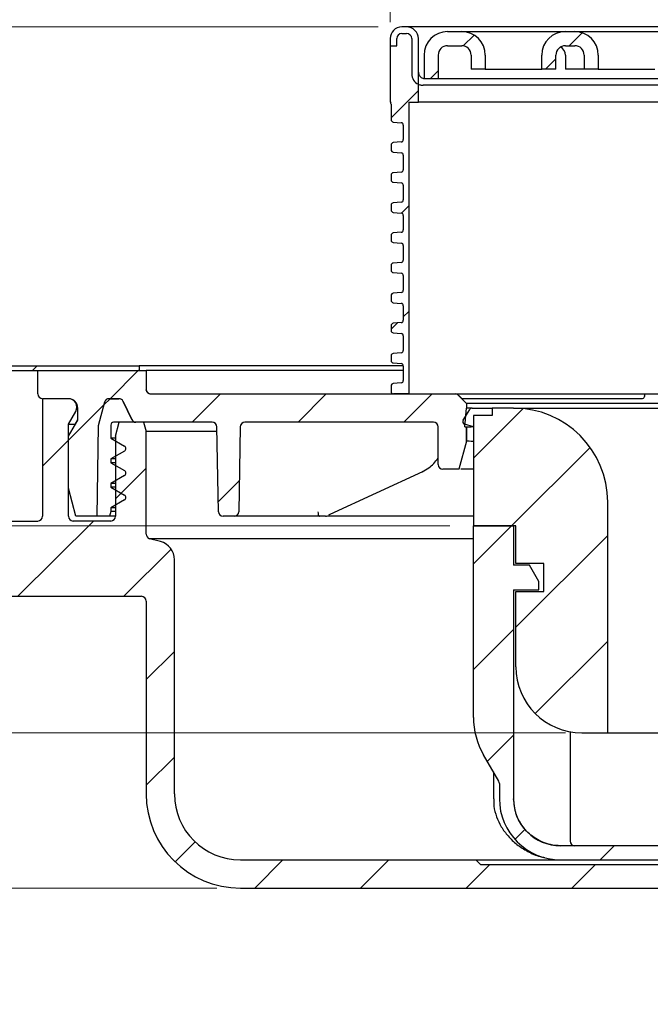
# Model space of a CAD drawing. Units: millimetres. Extents: x 254 to 1283, y 236 to 1382.
# Drawn here: x 557 to 691, y 1054 to 1263 of the extents above; entities that cross this region are included whole.
import ezdxf

# ---------------------------------------------------------------- set-up
doc = ezdxf.new("R2010")
doc.units = ezdxf.units.MM
doc.header["$LTSCALE"] = 5
doc.linetypes.add('SLD-Durchgehend', pattern=[0])
doc.styles.add('SLDTEXTSTYLE1', font='TXT', dxfattribs={"width": 0.605})
doc.dimstyles.new('SLDDIMSTYLE1', dxfattribs={"dimtxt": 30, "dimasz": 30, "dimexe": 0, "dimexo": 0.0625, "dimgap": 7.5, "dimtad": 1, "dimdec": 0, "dimlfac": 0.5, "dimrnd": 1e-09, "dimzin": 12, "dimdsep": 46, "dimtxsty": 'SLDTEXTSTYLE1', "dimsah": 1, "dimcen": 0.09, "dimadec": 0, "dimazin": 3, "dimtfac": 1, "dimtdec": 0, "dimtofl": 0, "dimtmove": 0, "dimatfit": 3, "dimfxl": 1, "dimfrac": 2, "dimtolj": 1, "dimtzin": 12, "dimarcsym": 0})
doc.dimstyles.new('SLDDIMSTYLE2', dxfattribs={"dimtxt": 30, "dimasz": 30, "dimexe": 0, "dimexo": 0.0625, "dimgap": 7.5, "dimtad": 1, "dimdec": 0, "dimlfac": 0.5, "dimrnd": 1e-09, "dimzin": 12, "dimdsep": 46, "dimtxsty": 'SLDTEXTSTYLE1', "dimsah": 1, "dimcen": 0.09, "dimadec": 0, "dimazin": 3, "dimtfac": 1, "dimtdec": 0, "dimtmove": 0, "dimatfit": 0, "dimfxl": 1, "dimfrac": 2, "dimtolj": 1, "dimtzin": 12, "dimarcsym": 0})
doc.dimstyles.new('SLDDIMSTYLE3', dxfattribs={"dimtxt": 30, "dimasz": 30, "dimexe": 0, "dimexo": 0.0625, "dimgap": 7.5, "dimtad": 1, "dimdec": 1, "dimlfac": 0.5, "dimrnd": 1e-09, "dimzin": 12, "dimdsep": 46, "dimtxsty": 'SLDTEXTSTYLE1', "dimsah": 1, "dimcen": 0.09, "dimadec": 0, "dimazin": 3, "dimtfac": 1, "dimtdec": 1, "dimtofl": 0, "dimtmove": 0, "dimatfit": 3, "dimfxl": 1, "dimfrac": 2, "dimtolj": 1, "dimtzin": 12, "dimarcsym": 0})

# ---------------------------------------------------------------- blocks, each defined once
blk = doc.blocks.new('_D_1')
at = {"color": 7, "linetype": 'SLD-Durchgehend', "lineweight": 18}
for p, q in [((385.76, 1188.58), (385.76, 1078.58)), ((599.07, 1078.58), (380.76, 1078.58))]:
    blk.add_line(p, q, dxfattribs=at)
for points in [[(385.76, 1188.58), (381.15, 1158.58), (390.38, 1158.58)], [(385.76, 1078.58), (390.38, 1108.58), (381.15, 1108.58)]]:
    blk.add_solid(points, dxfattribs=at)
at = {"color": 7, "linetype": 'SLD-Durchgehend', "lineweight": 18, "insert": (347.09, 1113.35), "char_height": 30, "attachment_point": 1, "rotation": 90, "style": 'SLDTEXTSTYLE1'}
blk.add_mtext('55', dxfattribs=at)
blk = doc.blocks.new('_D_2')
at = {"color": 7, "linetype": 'SLD-Durchgehend', "lineweight": 18}
for p, q in [((443.53, 1155.58), (443.53, 1213.28)), ((648.57, 1155.58), (438.53, 1155.58)), ((443.53, 1155.58), (443.53, 1111.58)), ((673.08, 1111.58), (438.53, 1111.58)), ((443.53, 1111.58), (443.53, 1053.89))]:
    blk.add_line(p, q, dxfattribs=at)
for points in [[(443.53, 1155.58), (448.15, 1185.58), (438.92, 1185.58)], [(443.53, 1111.58), (438.92, 1081.58), (448.15, 1081.58)]]:
    blk.add_solid(points, dxfattribs=at)
at = {"color": 7, "linetype": 'SLD-Durchgehend', "lineweight": 18, "insert": (404.86, 1113.35), "char_height": 30, "attachment_point": 1, "rotation": 90, "style": 'SLDTEXTSTYLE1'}
blk.add_mtext('22', dxfattribs=at)
blk = doc.blocks.new('_D_3')
at = {"color": 7, "linetype": 'SLD-Durchgehend', "lineweight": 18}
for p, q in [((491.67, 1261.58), (491.67, 1332.1)), ((633.37, 1261.58), (486.67, 1261.58)), ((491.67, 1188.58), (491.67, 1261.58))]:
    blk.add_line(p, q, dxfattribs=at)
for points in [[(491.67, 1261.58), (487.05, 1231.58), (496.28, 1231.58)], [(491.67, 1188.58), (496.28, 1218.58), (487.05, 1218.58)]]:
    blk.add_solid(points, dxfattribs=at)
at = {"color": 7, "linetype": 'SLD-Durchgehend', "lineweight": 18, "insert": (452.99, 1192.35), "char_height": 30, "attachment_point": 1, "rotation": 90, "style": 'SLDTEXTSTYLE1'}
blk.add_mtext('10-36,5', dxfattribs=at)
blk = doc.blocks.new('SW_SYMBOL_MOD_BOX')
at = {"color": 0, "linetype": 'SLD-Durchgehend', "lineweight": 18}
for p, q in [((1000, 1000), (1000, 4000)), ((1000, 4000), (4000, 4000)), ((4000, 4000), (4000, 1000)), ((1000, 1000), (4000, 1000))]:
    blk.add_line(p, q, dxfattribs=at)
blk = doc.blocks.new('_D_4')
at = {"color": 7, "linetype": 'SLD-Durchgehend', "lineweight": 18}
for p, q in [((635.87, 1262.58), (635.87, 1294.89)), ((832.27, 1262.58), (832.27, 1294.89)), ((635.87, 1289.89), (832.27, 1289.89))]:
    blk.add_line(p, q, dxfattribs=at)
for points in [[(635.87, 1289.89), (665.87, 1285.28), (665.87, 1294.51)], [(832.27, 1289.89), (802.27, 1294.51), (802.27, 1285.28)]]:
    blk.add_solid(points, dxfattribs=at)
at = {"color": 7, "linetype": 'SLD-Durchgehend', "lineweight": 18, "xscale": 0.0077344064, "yscale": 0.0077344064, "zscale": 0.0077344064}
blk.add_blockref('SW_SYMBOL_MOD_BOX', (676.56, 1294.23), dxfattribs=at)
at = {"color": 7, "linetype": 'SLD-Durchgehend', "lineweight": 18, "insert": (718, 1328.77), "char_height": 30, "attachment_point": 1, "style": 'SLDTEXTSTYLE1'}
blk.add_mtext('100', dxfattribs=at)
blk = doc.blocks.new('_D_5')
at = {"color": 7, "linetype": 'SLD-Durchgehend', "lineweight": 18}
for p, q in [((361.07, 1193.58), (361.07, 1346.58)), ((1107.07, 1193.58), (1107.07, 1346.58)), ((361.07, 1341.58), (1107.07, 1341.58))]:
    blk.add_line(p, q, dxfattribs=at)
for points in [[(361.07, 1341.58), (391.07, 1336.97), (391.07, 1346.2)], [(1107.07, 1341.58), (1077.07, 1346.2), (1077.07, 1336.97)]]:
    blk.add_solid(points, dxfattribs=at)
at = {"color": 7, "linetype": 'SLD-Durchgehend', "lineweight": 18, "char_height": 30, "attachment_point": 1, "style": 'SLDTEXTSTYLE1'}
for s, insert in [('%%c', (668.06, 1380.26)), ('373', (711.8, 1380.46))]:
    blk.add_mtext(s, dxfattribs=dict(at, insert=insert))

msp = doc.modelspace()

# ---------------------------------------------------------------- hatches: boundary and pattern name
at = {"linetype": 'SLD-Durchgehend', "lineweight": 18}
h = msp.add_hatch(dxfattribs=at)
h.set_pattern_fill('ANSI31', scale=5, style=0)
edge = h.paths.add_edge_path(flags=0)
edge.add_arc((639.374556, 1259.084526), 2.5, 0, 90)
edge.add_line((639.374556, 1261.584526), (638.374556, 1261.584526))
edge.add_arc((638.374556, 1259.084526), 2.5, 90, 180)
edge.add_line((635.874556, 1259.084526), (635.874556, 1257.584526))
edge.add_line((635.874556, 1257.584526), (637.274556, 1257.584526))
edge.add_line((637.274556, 1257.584526), (637.274556, 1259.084526))
edge.add_arc((638.374556, 1259.084526), 1.1, 90, 180, ccw=False)
edge.add_line((638.374556, 1260.184526), (639.374556, 1260.184526))
edge.add_arc((639.374556, 1259.084526), 1.099999, 0, 90, ccw=False)
edge.add_line((640.474555, 1259.084526), (640.474555, 1251.584526))
edge.add_arc((642.874555, 1251.584526), 2.4, 180, 245.37568725)
edge.add_line((641.874556, 1249.402784), (641.874556, 1251.984526))
edge.add_line((641.874556, 1251.984526), (641.874556, 1259.084526))
h = msp.add_hatch(dxfattribs=at)
h.set_pattern_fill('ANSI31', scale=5, style=0)
edge = h.paths.add_edge_path(flags=0)
edge.add_arc((636.574555, 1235.470162), 0.5, 180, 265)
edge.add_line((636.530977, 1234.972065), (638.218133, 1234.824458))
edge.add_arc((638.174555, 1234.326361), 0.5, 0, 85, ccw=False)
edge.add_line((638.674555, 1234.326361), (638.674555, 1231.242692))
edge.add_arc((638.174555, 1231.242692), 0.5, 275, 360, ccw=False)
edge.add_line((638.218133, 1230.744595), (636.530977, 1230.596988))
edge.add_arc((636.574555, 1230.09889), 0.5, 95, 180)
edge.add_line((636.074555, 1230.09889), (636.074555, 1229.070162))
edge.add_arc((636.574555, 1229.070162), 0.5, 180, 265)
edge.add_line((636.530977, 1228.572065), (638.218133, 1228.424458))
edge.add_arc((638.174555, 1227.926361), 0.5, 0, 85, ccw=False)
edge.add_line((638.674555, 1227.926361), (638.674555, 1224.842692))
edge.add_arc((638.174555, 1224.842692), 0.5, 275, 360, ccw=False)
edge.add_line((638.218133, 1224.344595), (636.530977, 1224.196988))
edge.add_arc((636.574555, 1223.69889), 0.5, 95, 180)
edge.add_line((636.074555, 1223.69889), (636.074555, 1222.670162))
edge.add_arc((636.574555, 1222.670162), 0.5, 180, 265)
edge.add_line((636.530977, 1222.172065), (638.218133, 1222.024458))
edge.add_arc((638.174555, 1221.526361), 0.5, 0, 85, ccw=False)
edge.add_line((638.674555, 1221.526361), (638.674555, 1218.442692))
edge.add_arc((638.174555, 1218.442692), 0.5, 275, 360, ccw=False)
edge.add_line((638.218133, 1217.944595), (636.530977, 1217.796988))
edge.add_arc((636.574555, 1217.29889), 0.5, 95, 180)
edge.add_line((636.074555, 1217.29889), (636.074555, 1216.270162))
edge.add_arc((636.574555, 1216.270162), 0.5, 180, 265)
edge.add_line((636.530977, 1215.772065), (638.218133, 1215.624458))
edge.add_arc((638.174555, 1215.126361), 0.5, 0, 85, ccw=False)
edge.add_line((638.674555, 1215.126361), (638.674555, 1212.042692))
edge.add_arc((638.174555, 1212.042692), 0.5, 275, 360, ccw=False)
edge.add_line((638.218133, 1211.544595), (636.530977, 1211.396988))
edge.add_arc((636.574555, 1210.89889), 0.5, 95, 180)
edge.add_line((636.074555, 1210.89889), (636.074555, 1209.870162))
edge.add_arc((636.574555, 1209.870162), 0.5, 180, 265)
edge.add_line((636.530977, 1209.372065), (638.218133, 1209.224458))
edge.add_arc((638.174555, 1208.726361), 0.5, 0, 85, ccw=False)
edge.add_line((638.674555, 1208.726361), (638.674555, 1205.642692))
edge.add_arc((638.174555, 1205.642692), 0.5, 275, 360, ccw=False)
edge.add_line((638.218133, 1205.144595), (636.530977, 1204.996988))
edge.add_arc((636.574555, 1204.49889), 0.5, 95, 180)
edge.add_line((636.074555, 1204.49889), (636.074555, 1203.470162))
edge.add_arc((636.574555, 1203.470162), 0.5, 180, 265)
edge.add_line((636.530977, 1202.972065), (638.218133, 1202.824458))
edge.add_arc((638.174555, 1202.326361), 0.5, 0, 85, ccw=False)
edge.add_line((638.674555, 1202.326361), (638.674555, 1199.242692))
edge.add_arc((638.174555, 1199.242692), 0.5, 275, 360, ccw=False)
edge.add_line((638.218133, 1198.744595), (636.530977, 1198.596988))
edge.add_arc((636.574555, 1198.09889), 0.5, 95, 180)
edge.add_line((636.074555, 1198.09889), (636.074555, 1197.070162))
edge.add_arc((636.574555, 1197.070162), 0.5, 180, 265)
edge.add_line((636.530977, 1196.572065), (638.218133, 1196.424458))
edge.add_arc((638.174555, 1195.926361), 0.5, 0, 85, ccw=False)
edge.add_line((638.674555, 1195.926361), (638.674555, 1192.842692))
edge.add_arc((638.174555, 1192.842692), 0.5, 275, 360, ccw=False)
edge.add_line((638.218133, 1192.344595), (636.530977, 1192.196988))
edge.add_arc((636.574555, 1191.69889), 0.5, 95, 180)
edge.add_line((636.074555, 1191.69889), (636.074555, 1190.670162))
edge.add_arc((636.574555, 1190.670162), 0.5, 180, 265)
edge.add_line((636.530977, 1190.172065), (638.218133, 1190.024458))
edge.add_arc((638.174555, 1189.526361), 0.5, 0, 85, ccw=False)
edge.add_line((638.674555, 1189.526361), (638.674555, 1186.442692))
edge.add_arc((638.174555, 1186.442692), 0.5, 275, 360, ccw=False)
edge.add_line((638.218133, 1185.944595), (636.530977, 1185.796988))
edge.add_arc((636.574555, 1185.29889), 0.5, 95, 180)
edge.add_line((636.074555, 1185.29889), (636.074555, 1184.084526))
edge.add_arc((636.574555, 1184.084526), 0.5, 180, 270)
edge.add_line((636.574555, 1183.584526), (639.874555, 1183.584526))
edge.add_line((639.874555, 1183.584526), (639.874555, 1245.584526))
edge.add_line((639.874555, 1245.584526), (641.874555, 1245.584526))
edge.add_line((641.874555, 1245.584526), (641.874555, 1249.402784))
edge.add_arc((642.874555, 1251.584526), 2.4, 180, 245.37568165, ccw=False)
edge.add_line((640.474555, 1251.584526), (640.474555, 1259.084526))
edge.add_arc((639.374555, 1259.084526), 1.1, 0, 90)
edge.add_line((639.374555, 1260.184526), (638.374555, 1260.184526))
edge.add_arc((638.374555, 1259.084526), 1.1, 90, 180)
edge.add_line((637.274555, 1259.084526), (637.274555, 1257.584526))
edge.add_line((637.274555, 1257.584526), (635.874555, 1257.584526))
edge.add_line((635.874555, 1257.584526), (635.874555, 1245.932858))
edge.add_arc((636.874555, 1245.932858), 1, 180, 209.92643487)
edge.add_arc((635.574555, 1245.184526), 0.5, -0.00000001, 29.92643487, ccw=False)
edge.add_line((636.074555, 1245.184526), (636.074555, 1241.870162))
edge.add_arc((636.574555, 1241.870162), 0.5, 180, 265)
edge.add_line((636.530977, 1241.372065), (638.218133, 1241.224458))
edge.add_arc((638.174555, 1240.726361), 0.5, 0, 85, ccw=False)
edge.add_line((638.674555, 1240.726361), (638.674555, 1237.642692))
edge.add_arc((638.174555, 1237.642692), 0.5, 275, 360, ccw=False)
edge.add_line((638.218133, 1237.144595), (636.530977, 1236.996988))
edge.add_arc((636.574555, 1236.49889), 0.5, 95, 180)
edge.add_line((636.074555, 1236.49889), (636.074555, 1235.470162))
h = msp.add_hatch(dxfattribs=at)
h.set_pattern_fill('ANSI31', scale=5, style=0)
edge = h.paths.add_edge_path(flags=0)
edge.add_line((643.074555, 1255.584526), (643.074555, 1250.584526))
edge.add_line((643.074555, 1250.584526), (646.074555, 1250.584526))
edge.add_line((646.074555, 1250.584526), (646.074555, 1255.584526))
edge.add_arc((648.074555, 1255.584526), 2, 90, 180, ccw=False)
edge.add_line((648.074555, 1257.584526), (651.074555, 1257.584526))
edge.add_arc((651.074555, 1255.584526), 2, 0, 90, ccw=False)
edge.add_line((653.074555, 1255.584526), (653.074555, 1252.584526))
edge.add_line((653.074555, 1252.584526), (656.074555, 1252.584526))
edge.add_line((656.074555, 1252.584526), (656.074555, 1255.584526))
edge.add_arc((651.074555, 1255.584526), 5, 0, 90)
edge.add_line((651.074555, 1260.584526), (648.074555, 1260.584526))
edge.add_arc((648.074555, 1255.584526), 5, 90, 180)
h = msp.add_hatch(dxfattribs=at)
h.set_pattern_fill('ANSI31', scale=5, style=0)
edge = h.paths.add_edge_path(flags=0)
edge.add_line((677.074555, 1252.584526), (680.074555, 1252.584526))
edge.add_line((680.074555, 1252.584526), (680.074555, 1255.584526))
edge.add_arc((675.074555, 1255.584526), 5, 0, 90)
edge.add_line((675.074555, 1260.584526), (673.074555, 1260.584526))
edge.add_arc((673.074555, 1255.584526), 5, 90, 180)
edge.add_line((668.074555, 1255.584526), (668.074555, 1252.584526))
edge.add_line((668.074555, 1252.584526), (671.074555, 1252.584526))
edge.add_line((671.074555, 1252.584526), (671.074555, 1255.584526))
edge.add_arc((673.074555, 1255.584526), 2, 90, 180, ccw=False)
edge.add_line((673.074555, 1257.584526), (675.074555, 1257.584526))
edge.add_arc((675.074555, 1255.584526), 2, 0, 90, ccw=False)
edge.add_line((677.074555, 1255.584526), (677.074555, 1252.584526))
h = msp.add_hatch(dxfattribs=at)
h.set_pattern_fill('ANSI31', scale=5, style=0)
h.paths.add_polyline_path([(582.574555, 1189.584526), (361.074555, 1189.584526), (361.074555, 1188.584526), (582.574555, 1188.584526)], flags=0)
h = msp.add_hatch(dxfattribs=at)
h.set_pattern_fill('ANSI31', scale=5, style=0)
edge = h.paths.add_edge_path(flags=0)
edge.add_arc((562.074555, 1183.584526), 1, 180, 270)
edge.add_line((562.074555, 1182.584526), (567.574555, 1182.584526))
edge.add_arc((567.574555, 1180.584526), 2, 0, 90, ccw=False)
edge.add_line((569.574555, 1180.584526), (569.574555, 1178.048628))
edge.add_line((569.574555, 1178.048628), (567.574555, 1174.584526))
edge.add_line((567.574555, 1174.584526), (567.574555, 1163.584526))
edge.add_line((567.574555, 1163.584526), (569.18225, 1157.584526))
edge.add_line((569.18225, 1157.584526), (573.574555, 1157.584526))
edge.add_line((573.574555, 1157.584526), (573.91064, 1176.838812))
edge.add_line((573.91064, 1176.838812), (575.251601, 1181.843345))
edge.add_arc((576.217526, 1181.584526), 1, 90, 165, ccw=False)
edge.add_line((576.217526, 1182.584526), (578.305947, 1182.584526))
edge.add_arc((578.305947, 1181.584526), 1, 25, 90, ccw=False)
edge.add_line((579.212254, 1182.007145), (581.005318, 1178.161908))
edge.add_arc((581.911625, 1178.584526), 1, 205, 270)
edge.add_line((581.911625, 1177.584526), (598.091858, 1177.584526))
edge.add_arc((598.091858, 1176.584526), 1, 1, 90, ccw=False)
edge.add_line((599.091706, 1176.601979), (599.406506, 1158.567074))
edge.add_arc((600.406354, 1158.584526), 1, 181, 270)
edge.add_line((600.406354, 1157.584526), (602.742757, 1157.584526))
edge.add_arc((602.742757, 1158.584526), 1, 270, 359)
edge.add_line((603.742604, 1158.567074), (604.057405, 1176.601979))
edge.add_arc((605.057252, 1176.584526), 1, 90, 179, ccw=False)
edge.add_line((605.057252, 1177.584526), (645.074555, 1177.584526))
edge.add_arc((645.074555, 1176.584526), 1, 0, 90, ccw=False)
edge.add_line((646.074555, 1176.584526), (646.074555, 1168.584526))
edge.add_arc((647.074555, 1168.584526), 1, 180, 270)
edge.add_line((647.074555, 1167.584526), (650.46686, 1167.584526))
edge.add_line((650.46686, 1167.584526), (652.074555, 1173.584526))
edge.add_line((652.074555, 1173.584526), (652.074555, 1176.584526))
edge.add_line((652.074555, 1176.584526), (651.7246, 1176.584526))
edge.add_line((651.7246, 1176.584526), (652.074555, 1180.584526))
edge.add_line((652.074555, 1180.584526), (652.074555, 1181.584526))
edge.add_line((652.074555, 1181.584526), (650.367448, 1183.291633))
edge.add_arc((649.660342, 1182.584526), 1, 45, 90)
edge.add_line((649.660342, 1183.584526), (585.074555, 1183.584526))
edge.add_arc((585.074555, 1184.584526), 1, 180, 270, ccw=False)
edge.add_line((584.074555, 1184.584526), (584.074555, 1188.584526))
edge.add_line((584.074555, 1188.584526), (561.074555, 1188.584526))
edge.add_line((561.074555, 1188.584526), (561.074555, 1183.584526))
h = msp.add_hatch(dxfattribs=at)
h.set_pattern_fill('ANSI31', scale=5, style=0)
edge = h.paths.add_edge_path(flags=0)
edge.add_line((577.574555, 1174.584526), (577.574555, 1157.584526))
edge.add_arc((576.574555, 1157.584526), 1, 270, 360, ccw=False)
edge.add_line((576.574555, 1156.584526), (568.574555, 1156.584526))
edge.add_arc((568.574555, 1157.584526), 1, 180, 270, ccw=False)
edge.add_line((567.574555, 1157.584526), (567.574555, 1177.184526))
edge.add_line((567.574555, 1177.184526), (569.133401, 1179.884526))
edge.add_arc((567.574555, 1180.784526), 1.8, 330, 450)
edge.add_line((567.574555, 1182.584526), (562.074555, 1182.584526))
edge.add_line((562.074555, 1182.584526), (562.074555, 1157.584526))
edge.add_arc((561.074555, 1157.584526), 1, 270, 360, ccw=False)
edge.add_line((561.074555, 1156.584526), (553.392055, 1156.584526))
edge.add_line((553.392055, 1156.584526), (552.392055, 1155.584526))
edge.add_line((552.392055, 1155.584526), (552.392055, 1150.742591))
edge.add_spline(control_points=[(552.392055, 1150.742591), (552.392055, 1150.585135), (552.364879, 1150.425507), (552.312769, 1150.276924), (552.260657, 1150.128338), (552.182169, 1149.986697), (552.083789, 1149.863755), (551.98546, 1149.740876), (551.864541, 1149.633283), (551.731048, 1149.549932), (551.61392, 1149.476798), (551.484507, 1149.420544), (551.351127, 1149.384805)], knot_values=[0, 0, 0, 0, 0.0002361843, 0.0002361843, 0.0002361843, 0.0004723761, 0.0004723761, 0.0004723761, 0.0007084489, 0.0007084489, 0.0007084489, 0.0009148943, 0.0009148943, 0.0009148943, 0.0009148943], weights=[1, 1, 1, 1, 1, 1, 1, 1, 1, 1, 1, 1, 1], degree=3, periodic=0)
edge.add_line((551.351127, 1149.384805), (550.421763, 1149.135782))
edge.add_spline(control_points=[(550.421763, 1149.135782), (548.42325, 1148.600283), (548.42325, 1146.53127), (550.421763, 1145.99577)], knot_values=[0, 0, 0, 0, 1, 1, 1, 1], weights=[1, 0.5058793634, 0.5058793634, 1], degree=3, periodic=0)
edge.add_line((550.421763, 1145.99577), (551.351162, 1145.746738))
edge.add_spline(control_points=[(551.351162, 1145.746738), (551.502887, 1145.706084), (551.649677, 1145.638652), (551.779382, 1145.550053), (551.909083, 1145.461458), (552.025276, 1145.34926), (552.118378, 1145.222756), (552.211562, 1145.096142), (552.284182, 1144.951712), (552.330261, 1144.801409), (552.371004, 1144.66851), (552.392055, 1144.528003), (552.392055, 1144.388998)], knot_values=[0, 0, 0, 0, 0.0002356147, 0.0002356147, 0.0002356147, 0.0004712156, 0.0004712156, 0.0004712156, 0.0007070216, 0.0007070216, 0.0007070216, 0.0009148681, 0.0009148681, 0.0009148681, 0.0009148681], weights=[1, 1, 1, 1, 1, 1, 1, 1, 1, 1, 1, 1, 1], degree=3, periodic=0)
edge.add_line((552.392055, 1144.388998), (552.392055, 1141.584526))
edge.add_line((552.392055, 1141.584526), (553.392055, 1140.584526))
edge.add_line((553.392055, 1140.584526), (583.074555, 1140.584526))
edge.add_arc((583.074555, 1139.584526), 1, 0, 90, ccw=False)
edge.add_line((584.074555, 1139.584526), (584.074555, 1098.584526))
edge.add_arc((604.074555, 1098.584526), 20, 180, 270)
edge.add_line((604.074555, 1078.584526), (864.074555, 1078.584526))
edge.add_arc((864.074555, 1098.584526), 20, 270, 309.40056875)
edge.add_arc((878.038795, 1081.584526), 2, 90, 129.40056875, ccw=False)
edge.add_line((878.038795, 1083.584526), (940.074555, 1083.584526))
edge.add_line((940.074555, 1083.584526), (940.074555, 1078.584526))
edge.add_arc((941.074555, 1078.584526), 1, 180, 270)
edge.add_line((941.074555, 1077.584526), (945.074555, 1077.584526))
edge.add_arc((945.074555, 1078.584526), 1, 270, 360)
edge.add_line((946.074555, 1078.584526), (946.074555, 1082.054766))
edge.add_arc((970.674555, 1125.584526), 50, 240.52787925, 277.74091869)
edge.add_arc((977.274555, 1077.031051), 1, 277.74091869, 360)
edge.add_line((978.274555, 1077.031051), (978.274555, 1082.584526))
edge.add_arc((979.274555, 1082.584526), 1, 90, 180, ccw=False)
edge.add_line((979.274555, 1083.584526), (985.674555, 1083.584526))
edge.add_arc((985.674555, 1082.584526), 1, 0, 90, ccw=False)
edge.add_line((986.674555, 1082.584526), (986.674555, 1079.628025))
edge.add_arc((987.674555, 1079.628025), 1, 180, 290.30019084)
edge.add_arc((970.674555, 1125.584526), 50, 290.30019084, 299.32716877)
edge.add_arc((994.674555, 1082.864508), 1, 299.32716877, 360)
edge.add_line((995.674555, 1082.864508), (995.674555, 1086.137707))
edge.add_arc((994.674555, 1086.137707), 1, 0, 75)
edge.add_line((994.933374, 1087.103633), (985.674555, 1089.584526))
edge.add_line((985.674555, 1089.584526), (874.79836, 1089.584526))
edge.add_arc((864.074555, 1098.584526), 14, 270, 319.99479912, ccw=False)
edge.add_line((864.074555, 1084.584526), (814.074555, 1084.584526))
edge.add_line((814.074555, 1084.584526), (813.074555, 1083.584526))
edge.add_line((813.074555, 1083.584526), (655.074555, 1083.584526))
edge.add_line((655.074555, 1083.584526), (654.074555, 1084.584526))
edge.add_line((654.074555, 1084.584526), (604.074555, 1084.584526))
edge.add_arc((604.074555, 1098.584526), 14, 180, 270, ccw=False)
edge.add_line((590.074555, 1098.584526), (590.074555, 1148.356349))
edge.add_arc((586.074555, 1148.356349), 4, 0, 75)
edge.add_line((587.109831, 1152.220052), (584.815736, 1152.834753))
edge.add_arc((585.074555, 1153.800679), 1, 180, 255, ccw=False)
edge.add_line((584.074555, 1153.800679), (584.074555, 1175.584526))
edge.add_line((584.074555, 1175.584526), (583.538657, 1177.584526))
edge.add_line((583.538657, 1177.584526), (578.378403, 1177.584526))
edge.add_line((578.378403, 1177.584526), (577.574555, 1174.584526))
h = msp.add_hatch(dxfattribs=at)
h.set_pattern_fill('ANSI34', scale=5, style=0)
edge = h.paths.add_edge_path(flags=0)
edge.add_line((573.91064, 1176.838812), (573.574555, 1157.584526))
edge.add_line((573.574555, 1157.584526), (576.306606, 1157.584526))
edge.add_line((576.306606, 1157.584526), (576.574555, 1158.584526))
edge.add_line((576.574555, 1158.584526), (576.574555, 1159.390595))
edge.add_line((576.574555, 1159.390595), (579.474555, 1161.064911))
edge.add_arc((579.174555, 1161.584526), 0.6, 300, 420)
edge.add_line((579.474555, 1162.104142), (576.574555, 1163.778457))
edge.add_line((576.574555, 1163.778457), (576.574555, 1164.590595))
edge.add_line((576.574555, 1164.590595), (579.474555, 1166.264911))
edge.add_arc((579.174555, 1166.784526), 0.6, 300, 420)
edge.add_line((579.474555, 1167.304142), (576.574555, 1168.978457))
edge.add_line((576.574555, 1168.978457), (576.574555, 1169.790595))
edge.add_line((576.574555, 1169.790595), (579.474555, 1171.464911))
edge.add_arc((579.174555, 1171.984526), 0.6, 300, 420)
edge.add_line((579.474555, 1172.504142), (576.574555, 1174.178457))
edge.add_line((576.574555, 1174.178457), (576.574555, 1176.984526))
edge.add_arc((577.174555, 1176.984526), 0.6, 90, 180, ccw=False)
edge.add_line((577.174555, 1177.584526), (581.918808, 1177.584526))
edge.add_arc((581.918808, 1178.584526), 1, 205, 270, ccw=False)
edge.add_line((581.0125, 1178.161908), (579.219437, 1182.007145))
edge.add_arc((578.313129, 1181.584526), 1, 25, 90)
edge.add_line((578.313129, 1182.584526), (576.217526, 1182.584526))
edge.add_arc((576.217526, 1181.584526), 1, 90, 165)
edge.add_line((575.251601, 1181.843345), (573.91064, 1176.838812))
h = msp.add_hatch(dxfattribs=at)
h.set_pattern_fill('ANSI34', scale=5, style=0)
edge = h.paths.add_edge_path(flags=0)
edge.add_line((653.574555, 1176.584526), (653.574555, 1178.984526))
edge.add_line((653.574555, 1178.984526), (657.574555, 1178.984526))
edge.add_line((657.574555, 1178.984526), (657.574555, 1180.584526))
edge.add_line((657.574555, 1180.584526), (653.283443, 1180.584526))
edge.add_arc((653.283443, 1179.984526), 0.6, 90, 147.96422184)
edge.add_line((652.774813, 1180.302796), (651.365925, 1178.051234))
edge.add_arc((651.874555, 1177.732964), 0.6, 147.96422184, 252.96422184)
edge.add_line((651.698774, 1177.159291), (653.574555, 1176.584526))
h = msp.add_hatch(dxfattribs=at)
h.set_pattern_fill('ANSI31', scale=5, style=0)
edge = h.paths.add_edge_path(flags=0)
edge.add_line((657.574555, 1180.584526), (657.574555, 1178.984526))
edge.add_line((657.574555, 1178.984526), (653.574555, 1178.984526))
edge.add_line((653.574555, 1178.984526), (653.574555, 1155.584526))
edge.add_line((653.574555, 1155.584526), (662.574555, 1155.584526))
edge.add_line((662.574555, 1155.584526), (662.574555, 1147.584526))
edge.add_line((662.574555, 1147.584526), (668.474555, 1147.584526))
edge.add_line((668.474555, 1147.584526), (668.474555, 1141.584526))
edge.add_line((668.474555, 1141.584526), (662.574555, 1141.584526))
edge.add_line((662.574555, 1141.584526), (662.574555, 1125.584526))
edge.add_arc((676.574555, 1125.584526), 14, 180, 270)
edge.add_line((676.574555, 1111.584526), (682.074555, 1111.584526))
edge.add_line((682.074555, 1111.584526), (682.074555, 1160.584526))
edge.add_arc((662.074555, 1160.584526), 20, 0, 90)
edge.add_line((662.074555, 1180.584526), (657.574555, 1180.584526))
h = msp.add_hatch(dxfattribs=at)
h.set_pattern_fill('ANSI31', scale=5, style=0)
edge = h.paths.add_edge_path(flags=0)
edge.add_line((806.074555, 1141.984526), (806.074555, 1097.584526))
edge.add_arc((796.074555, 1097.584526), 10, 270, 360, ccw=False)
edge.add_line((796.074555, 1087.584526), (754.878403, 1087.584526))
edge.add_line((754.878403, 1087.584526), (744.675561, 1093.47514))
edge.add_arc((749.675561, 1102.135394), 10, 192.82237023, 240, ccw=False)
edge.add_arc((734.074555, 1098.584526), 6.000001, 12.82236918, 167.17763082)
edge.add_arc((718.473549, 1102.135394), 10, 300, 347.17762977, ccw=False)
edge.add_line((723.473549, 1093.47514), (713.270708, 1087.584526))
edge.add_line((713.270708, 1087.584526), (672.074555, 1087.584526))
edge.add_arc((672.074555, 1097.584526), 10, 180, 270, ccw=False)
edge.add_line((662.074555, 1097.584526), (662.074555, 1141.984526))
edge.add_line((662.074555, 1141.984526), (667.474555, 1141.984526))
edge.add_line((667.474555, 1141.984526), (667.474555, 1143.720425))
edge.add_line((667.474555, 1143.720425), (665.474555, 1147.184526))
edge.add_line((665.474555, 1147.184526), (662.074555, 1147.184526))
edge.add_line((662.074555, 1147.184526), (662.074555, 1155.584526))
edge.add_line((662.074555, 1155.584526), (653.574555, 1155.584526))
edge.add_line((653.574555, 1155.584526), (653.574555, 1114.871713))
edge.add_arc((669.574555, 1114.871713), 16, 180, 210)
edge.add_line((655.718149, 1106.871713), (658.940581, 1101.290298))
edge.add_arc((658.074555, 1100.790298), 1, 0, 30, ccw=False)
edge.add_line((659.074555, 1100.790298), (659.074555, 1097.584526))
edge.add_arc((672.074555, 1097.584526), 13, 180, 270)
edge.add_line((672.074555, 1084.584526), (714.074555, 1084.584526))
edge.add_line((714.074555, 1084.584526), (734.074555, 1096.131532))
edge.add_line((734.074555, 1096.131532), (754.074555, 1084.584526))
edge.add_line((754.074555, 1084.584526), (796.074555, 1084.584526))
edge.add_arc((796.074555, 1097.584526), 13, 270, 360)
edge.add_line((809.074555, 1097.584526), (809.074555, 1100.790298))
edge.add_arc((810.074555, 1100.790298), 1, 150, 180, ccw=False)
edge.add_line((809.20853, 1101.290298), (812.430962, 1106.871713))
edge.add_arc((798.574555, 1114.871713), 16, 330, 360)
edge.add_line((814.574555, 1114.871713), (814.574555, 1155.584526))
edge.add_line((814.574555, 1155.584526), (806.074555, 1155.584526))
edge.add_line((806.074555, 1155.584526), (806.074555, 1147.184526))
edge.add_line((806.074555, 1147.184526), (802.674555, 1147.184526))
edge.add_line((802.674555, 1147.184526), (800.674555, 1143.720425))
edge.add_line((800.674555, 1143.720425), (800.674555, 1141.984526))
edge.add_line((800.674555, 1141.984526), (806.074555, 1141.984526))

# ---------------------------------------------------------------- linework, layer by layer
at = {"color": 7, "linetype": 'SLD-Durchgehend', "lineweight": 25}
for p, q in [((638.374555, 1260.184526), (639.374555, 1260.184526)), ((639.374556, 1261.584526), (638.374556, 1261.584526)), ((638.374556, 1260.184526), (639.374556, 1260.184526)), ((647.474555, 1261.584526), (639.374556, 1261.584526)), ((820.674555, 1261.584526), (647.474555, 1261.584526)), ((648.074555, 1260.584526), (651.074555, 1260.584526)), ((651.074555, 1260.584526), (673.074555, 1260.584526)), ((673.074555, 1260.584526), (675.074555, 1260.584526)), ((675.074555, 1260.584526), (697.074555, 1260.584526)), ((635.874555, 1257.584526), (635.874555, 1245.932858)), ((635.874555, 1257.584526), (637.274555, 1257.584526)), ((635.874556, 1259.084526), (635.874556, 1257.584526)), ((635.874556, 1257.584526), (637.274556, 1257.584526)), ((637.274555, 1257.584526), (637.274555, 1259.084526)), ((637.274556, 1257.584526), (637.274556, 1259.084526)), ((640.474555, 1259.084526), (640.474555, 1251.584526)), ((640.474555, 1259.084526), (640.474555, 1251.584526)), ((641.874556, 1251.984526), (641.874556, 1259.084526)), ((648.074555, 1257.584526), (651.074555, 1257.584526)), ((673.074555, 1257.584526), (675.074555, 1257.584526)), ((643.074555, 1255.584526), (643.074555, 1250.584526)), ((646.074555, 1255.584526), (646.074555, 1250.584526)), ((653.074555, 1255.584526), (653.074555, 1252.584526)), ((656.074555, 1255.584526), (656.074555, 1252.584526)), ((668.074555, 1252.584526), (668.074555, 1255.584526)), ((671.074555, 1252.584526), (671.074555, 1255.584526)), ((673.074555, 1255.584526), (673.074555, 1252.584526)), ((677.074555, 1255.584526), (677.074555, 1252.584526)), ((680.074555, 1255.584526), (680.074555, 1252.584526)), ((641.874556, 1249.402784), (641.874556, 1251.984526)), ((656.074555, 1252.584526), (653.074555, 1252.584526)), ((656.074555, 1252.584526), (668.074555, 1252.584526)), ((671.074555, 1252.584526), (668.074555, 1252.584526)), ((677.074555, 1252.584526), (673.074555, 1252.584526)), ((680.074555, 1252.584526), (677.074555, 1252.584526)), ((680.074555, 1252.584526), (692.074555, 1252.584526)), ((641.874555, 1245.584526), (641.874555, 1249.402784)), ((720.532029, 1249.184526), (642.874555, 1249.184526)), ((643.074555, 1250.584526), (646.074555, 1250.584526)), ((646.074555, 1250.584526), (706.563832, 1250.584526)), ((636.074555, 1245.184526), (636.074555, 1241.870162)), ((639.874555, 1245.584526), (639.874555, 1183.584526)), ((639.874555, 1245.584526), (641.874555, 1245.584526)), ((826.274555, 1245.584526), (641.874555, 1245.584526)), ((636.530977, 1241.372065), (638.218133, 1241.224458)), ((638.674555, 1240.726361), (638.674555, 1237.642692)), ((638.218133, 1237.144595), (636.530977, 1236.996988)), ((636.074555, 1236.49889), (636.074555, 1235.470162)), ((636.530977, 1234.972065), (638.218133, 1234.824458)), ((638.674555, 1234.326361), (638.674555, 1231.242692)), ((638.218133, 1230.744595), (636.530977, 1230.596988)), ((636.074555, 1230.09889), (636.074555, 1229.070162)), ((636.530977, 1228.572065), (638.218133, 1228.424458)), ((638.674555, 1227.926361), (638.674555, 1224.842692)), ((638.218133, 1224.344595), (636.530977, 1224.196988)), ((636.074555, 1223.69889), (636.074555, 1222.670162)), ((636.530977, 1222.172065), (638.218133, 1222.024458)), ((638.674555, 1221.526361), (638.674555, 1218.442692)), ((638.218133, 1217.944595), (636.530977, 1217.796988)), ((636.074555, 1217.29889), (636.074555, 1216.270162)), ((636.530977, 1215.772065), (638.218133, 1215.624458)), ((638.674555, 1215.126361), (638.674555, 1212.042692)), ((638.218133, 1211.544595), (636.530977, 1211.396988)), ((636.074555, 1210.89889), (636.074555, 1209.870162)), ((636.530977, 1209.372065), (638.218133, 1209.224458)), ((638.674555, 1208.726361), (638.674555, 1205.642692)), ((638.218133, 1205.144595), (636.530977, 1204.996988)), ((636.074555, 1204.49889), (636.074555, 1203.470162)), ((636.530977, 1202.972065), (638.218133, 1202.824458)), ((638.674555, 1202.326361), (638.674555, 1199.242692)), ((636.074555, 1198.09889), (636.074555, 1197.070162)), ((638.218133, 1198.744595), (636.530977, 1198.596988)), ((636.530977, 1196.572065), (638.218133, 1196.424458)), ((638.674555, 1195.926361), (638.674555, 1192.842692)), ((636.074555, 1191.69889), (636.074555, 1190.670162)), ((638.218133, 1192.344595), (636.530977, 1192.196988)), ((361.074555, 1189.584526), (582.574555, 1189.584526)), ((361.074555, 1188.584526), (582.574555, 1188.584526)), ((561.074555, 1183.584526), (561.074555, 1188.584526)), ((561.074555, 1188.584526), (584.074555, 1188.584526)), ((582.574555, 1189.584526), (582.574555, 1188.584526)), ((638.67116, 1189.584526), (582.574555, 1189.584526)), ((584.074555, 1188.584526), (584.074555, 1184.584526)), ((638.674555, 1188.584526), (584.074555, 1188.584526)), ((636.530977, 1190.172065), (638.218133, 1190.024458)), ((638.674555, 1189.526361), (638.674555, 1186.442692)), ((636.074555, 1185.29889), (636.074555, 1184.084526)), ((638.218133, 1185.944595), (636.530977, 1185.796988)), ((567.574555, 1182.584526), (562.074555, 1182.584526)), ((562.074555, 1182.584526), (562.074555, 1157.584526)), ((578.305947, 1182.584526), (576.217526, 1182.584526)), ((576.217526, 1182.584526), (578.313129, 1182.584526)), ((585.074555, 1183.584526), (649.660342, 1183.584526)), ((639.874555, 1183.584526), (636.574555, 1183.584526)), ((649.50877, 1183.584526), (679.251921, 1183.584526)), ((652.074555, 1181.584526), (650.367448, 1183.291633)), ((689.384478, 1182.584526), (651.158502, 1182.584526)), ((679.251921, 1183.584526), (690.147246, 1183.584526)), ((690.147246, 1183.584526), (693.611347, 1183.584526)), ((569.574555, 1178.048628), (569.574555, 1180.584526)), ((575.251601, 1181.843345), (573.91064, 1176.838812)), ((581.005318, 1178.161908), (579.212254, 1182.007145)), ((579.219437, 1182.007145), (581.0125, 1178.161908)), ((651.365925, 1178.051234), (652.774813, 1180.302796)), ((651.7246, 1176.584526), (652.074555, 1180.584526)), ((652.074555, 1181.584526), (652.074555, 1180.584526)), ((816.074555, 1181.584526), (652.074555, 1181.584526)), ((653.283443, 1180.584526), (652.074555, 1180.584526)), ((653.283443, 1180.584526), (657.574555, 1180.584526)), ((657.574555, 1180.584526), (657.574555, 1178.984526)), ((662.074555, 1180.584526), (657.574555, 1180.584526)), ((662.074555, 1180.584526), (806.074555, 1180.584526)), ((567.574555, 1177.184526), (569.133401, 1179.884526)), ((567.574555, 1174.584526), (569.574555, 1178.048628)), ((568.998986, 1177.184526), (569.574555, 1178.190044)), ((653.574555, 1178.984526), (653.574555, 1176.584526)), ((657.574555, 1178.984526), (653.574555, 1178.984526)), ((653.574555, 1178.984526), (653.574555, 1155.584526)), ((567.574555, 1177.184526), (568.998986, 1177.184526)), ((567.574555, 1157.584526), (567.574555, 1177.184526)), ((573.91064, 1176.838812), (573.574555, 1157.584526)), ((576.574555, 1176.984526), (576.574555, 1174.178457)), ((581.918808, 1177.584526), (577.174555, 1177.584526)), ((577.574555, 1174.584526), (578.378403, 1177.584526)), ((583.538657, 1177.584526), (578.378403, 1177.584526)), ((598.091858, 1177.584526), (581.911625, 1177.584526)), ((583.538657, 1177.584526), (584.074555, 1175.584526)), ((599.406506, 1158.567074), (599.091706, 1176.601979)), ((604.057405, 1176.601979), (603.742604, 1158.567074)), ((645.074555, 1177.584526), (605.057252, 1177.584526)), ((646.074555, 1168.584526), (646.074555, 1176.584526)), ((653.574555, 1176.584526), (651.698774, 1177.159291)), ((651.7246, 1176.584526), (652.074555, 1176.584526)), ((652.074555, 1176.584526), (652.074555, 1173.584526)), ((652.074555, 1176.584526), (652.085117, 1176.584526)), ((652.085117, 1173.584526), (652.085117, 1176.584526)), ((652.085117, 1176.584526), (653.084988, 1176.584526)), ((653.574555, 1176.584526), (653.084988, 1176.584526)), ((567.574555, 1163.584526), (567.574555, 1174.584526)), ((576.574555, 1174.178457), (579.474555, 1172.504142)), ((577.574555, 1174.178457), (576.574555, 1174.178457)), ((577.574555, 1174.584526), (577.574555, 1157.584526)), ((599.109465, 1175.584526), (584.074555, 1175.584526)), ((584.074555, 1153.800679), (584.074555, 1175.584526)), ((652.074555, 1173.584526), (650.46686, 1167.584526)), ((652.074555, 1173.584526), (652.085117, 1173.584526)), ((653.084988, 1173.584526), (653.574555, 1173.584526)), ((579.474555, 1171.464911), (576.574555, 1169.790595)), ((576.574555, 1169.790595), (576.574555, 1168.978457)), ((577.574555, 1169.790595), (576.574555, 1169.790595)), ((576.574555, 1168.978457), (579.474555, 1167.304142)), ((577.574555, 1168.978457), (576.574555, 1168.978457)), ((650.46686, 1167.584526), (647.074555, 1167.584526)), ((650.519847, 1167.584526), (650.46686, 1167.584526)), ((653.574555, 1167.584526), (651.485161, 1167.584526)), ((579.474555, 1166.264911), (576.574555, 1164.590595)), ((623.114139, 1158.035723), (642.797884, 1167.089816)), ((569.18225, 1157.584526), (567.574555, 1163.584526)), ((576.574555, 1164.590595), (576.574555, 1163.778457)), ((577.574555, 1164.590595), (576.574555, 1164.590595)), ((576.574555, 1163.778457), (579.474555, 1162.104142)), ((577.574555, 1163.778457), (576.574555, 1163.778457)), ((579.474555, 1161.064911), (576.574555, 1159.390595)), ((576.574555, 1159.390595), (576.574555, 1158.584526)), ((577.574555, 1159.390595), (576.574555, 1159.390595)), ((682.074555, 1111.584526), (682.074555, 1160.584526)), ((573.574555, 1157.584526), (569.18225, 1157.584526)), ((576.306606, 1157.584526), (573.574555, 1157.584526)), ((576.574555, 1158.584526), (576.306606, 1157.584526)), ((577.574555, 1157.584526), (576.306606, 1157.584526)), ((577.574555, 1158.584526), (576.574555, 1158.584526)), ((602.742757, 1157.584526), (600.406354, 1157.584526)), ((618.763567, 1157.584526), (602.742757, 1157.584526)), ((622.144231, 1157.584526), (620.849443, 1157.584526)), ((622.157401, 1157.584526), (622.158647, 1157.584526)), ((653.574555, 1157.584526), (622.582816, 1157.584526)), ((622.855804, 1157.909291), (623.121962, 1158.036741)), ((553.392055, 1156.584526), (561.074555, 1156.584526)), ((576.574555, 1156.584526), (568.574555, 1156.584526)), ((653.574555, 1114.871713), (653.574555, 1155.584526)), ((653.574555, 1155.584526), (662.074555, 1155.584526)), ((662.574555, 1155.584526), (653.574555, 1155.584526)), ((662.074555, 1155.584526), (662.074555, 1147.184526)), ((662.574555, 1147.584526), (662.574555, 1155.584526)), ((653.574555, 1152.834753), (584.815736, 1152.834753)), ((587.109831, 1152.220052), (584.815736, 1152.834753)), ((590.074555, 1098.584526), (590.074555, 1148.356349)), ((665.474555, 1147.184526), (662.074555, 1147.184526)), ((668.474555, 1147.584526), (662.574555, 1147.584526)), ((667.474555, 1143.720425), (665.474555, 1147.184526)), ((668.474555, 1141.584526), (668.474555, 1147.584526)), ((667.474555, 1141.984526), (667.474555, 1143.720425)), ((553.392055, 1140.584526), (583.074555, 1140.584526)), ((662.074555, 1141.984526), (662.074555, 1097.584526)), ((662.074555, 1141.984526), (667.474555, 1141.984526)), ((662.574555, 1125.584526), (662.574555, 1141.584526)), ((662.574555, 1141.584526), (668.474555, 1141.584526)), ((584.074555, 1139.584526), (584.074555, 1098.584526)), ((674.074555, 1111.809549), (674.074555, 1088.584526)), ((676.574555, 1111.584526), (682.074555, 1111.584526)), ((682.074555, 1111.584526), (786.074555, 1111.584526)), ((658.940581, 1101.290298), (655.718149, 1106.871713)), ((657.800974, 1103.264155), (657.800974, 1097.584526)), ((659.074555, 1100.790298), (659.074555, 1097.584526)), ((713.270708, 1087.584526), (672.074555, 1087.584526)), ((604.074555, 1084.584526), (654.074555, 1084.584526)), ((654.074555, 1084.584526), (655.074555, 1083.584526)), ((654.074555, 1084.584526), (672.074555, 1084.584526)), ((672.074555, 1084.584526), (714.074555, 1084.584526)), ((655.074555, 1083.584526), (813.074555, 1083.584526)), ((604.074555, 1078.584526), (864.074555, 1078.584526))]:
    msp.add_line(p, q, dxfattribs=at)
at = {"color": 7, "linetype": 'SLD-Durchgehend', "lineweight": 25, "flags": 128}
msp.add_lwpolyline([(642.79786, 1167.090084), (642.789292, 1167.086368), (642.699224, 1167.070089)], dxfattribs=at)
at = {"color": 7, "linetype": 'SLD-Durchgehend', "lineweight": 25}
for centre, radius, start, end in [((638.374556, 1259.084526), 2.5, 90, 180), ((638.374555, 1259.084526), 1.1, 90, 180), ((639.374555, 1259.084526), 1.1, 0, 90), ((639.374556, 1259.084526), 2.5, 0, 90), ((648.074555, 1255.584526), 5, 90, 180), ((651.074555, 1255.584526), 5, 0, 90), ((673.074555, 1255.584526), 5, 90, 180), ((675.074555, 1255.584526), 5, 0, 90), ((648.074555, 1255.584526), 2, 90, 180), ((651.074555, 1255.584526), 2, 0, 90), ((673.074555, 1255.584526), 2, 90, 180), ((675.074555, 1255.584526), 2, 0, 90), ((671.074555, 1255.584526), 2, 0, 60.00000001), ((642.874555, 1251.584526), 2.4, 180, 245.37568165), ((636.874555, 1245.932858), 1, 180, 209.92643487), ((635.574555, 1245.184526), 0.5, 359.99999999, 29.92643487), ((636.574555, 1241.870162), 0.5, 180, 265), ((638.174555, 1240.726361), 0.5, 0, 85), ((636.574555, 1236.49889), 0.5, 95, 180), ((638.174555, 1237.642692), 0.5, 275, 0), ((636.574555, 1235.470162), 0.5, 180, 265), ((638.174555, 1234.326361), 0.5, 0, 85), ((636.574555, 1230.09889), 0.5, 95, 180), ((638.174555, 1231.242692), 0.5, 275, 0), ((636.574555, 1229.070162), 0.5, 180, 265), ((638.174555, 1227.926361), 0.5, 0, 85), ((636.574555, 1223.69889), 0.5, 95, 180), ((638.174555, 1224.842692), 0.5, 275, 0), ((636.574555, 1222.670162), 0.5, 180, 265), ((638.174555, 1221.526361), 0.5, 0, 85), ((636.574555, 1217.29889), 0.5, 95, 180), ((638.174555, 1218.442692), 0.5, 275, 0), ((636.574555, 1216.270162), 0.5, 180, 265), ((638.174555, 1215.126361), 0.5, 0, 85), ((638.174555, 1212.042692), 0.5, 275, 0), ((636.574555, 1210.89889), 0.5, 95, 180), ((636.574555, 1209.870162), 0.5, 180, 265), ((638.174555, 1208.726361), 0.5, 0, 85), ((638.174555, 1205.642692), 0.5, 275, 0), ((636.574555, 1204.49889), 0.5, 95, 180), ((636.574555, 1203.470162), 0.5, 180, 265), ((638.174555, 1202.326361), 0.5, 0, 85), ((638.174555, 1199.242692), 0.5, 275, 0), ((636.574555, 1198.09889), 0.5, 95, 180), ((636.574555, 1197.070162), 0.5, 180, 265), ((638.174555, 1195.926361), 0.5, 0, 85), ((638.174555, 1192.842692), 0.5, 275, 0), ((636.574555, 1191.69889), 0.5, 95, 180), ((636.574555, 1190.670162), 0.5, 180, 265), ((638.174555, 1189.526361), 0.5, 0, 85), ((638.174555, 1186.442692), 0.5, 275, 0), ((585.074555, 1184.584526), 1, 180, 270), ((636.574555, 1185.29889), 0.5, 95, 180), ((562.074555, 1183.584526), 1, 180, 270), ((567.574555, 1180.584526), 2, 0, 90), ((567.574555, 1180.784526), 1.8, 330, 90), ((576.217526, 1181.584526), 1, 90, 165), ((578.305947, 1181.584526), 1, 25, 90), ((578.313129, 1181.584526), 1, 25, 90), ((585.087991, 1184.584403), 0.999876, 223.32181245, 269.99930545), ((636.574555, 1184.084526), 0.5, 180, 270), ((649.660342, 1182.584526), 1, 45, 90), ((653.283443, 1179.984526), 0.6, 90, 147.96422184), ((662.074555, 1160.584526), 20, 0, 90), ((581.911625, 1178.584526), 1, 205, 270), ((581.918808, 1178.584526), 1, 205, 270), ((651.874555, 1177.732964), 0.6, 147.96422184, 252.96422184), ((577.174555, 1176.984526), 0.6, 90, 180), ((598.091858, 1176.584526), 1, 1, 90), ((605.057252, 1176.584526), 1, 90, 179), ((645.074555, 1176.584526), 1, 0, 90), ((579.174555, 1171.984526), 0.6, 300, 60), ((647.074555, 1168.584526), 1, 180, 270), ((579.174555, 1166.784526), 0.6, 300, 60), ((579.174555, 1161.584526), 0.6, 300, 60), ((561.074555, 1157.584526), 1, 270, 0), ((568.574555, 1157.584526), 1, 180, 270), ((576.574555, 1157.584526), 1, 270, 0), ((600.406354, 1158.584526), 1, 181, 270), ((602.742757, 1158.584526), 1, 270, 359), ((585.074555, 1153.800679), 1, 180, 255), ((586.074555, 1148.356349), 4, 0, 75), ((583.074555, 1139.584526), 1, 0, 90), ((676.574555, 1125.584526), 14, 180, 270), ((669.574555, 1114.871713), 16, 180, 210), ((658.074555, 1100.790298), 1, 0, 30), ((604.074555, 1098.584526), 20, 180, 270), ((604.074555, 1098.584526), 14, 180, 270), ((672.074555, 1097.584526), 13, 180, 270), ((672.074555, 1097.584526), 10, 180, 270), ((675.074555, 1088.584526), 1, 180, 270)]:
    msp.add_arc(centre, radius, start, end, dxfattribs=at)
msp.add_ellipse((653.084988, 1177.316577), major_axis=(0, 3.732051), ratio=0.2679491924, start_param=3.1085973903, end_param=3.1415926536, dxfattribs=at)
for points, knots in [([(641.874556, 1251.984526), (641.874564, 1251.981025), (641.87478, 1251.894845), (641.904635, 1251.579229), (642.144014, 1251.074746), (642.602608, 1250.676977), (642.991137, 1250.627681), (643.074555, 1250.617097)], [0, 0, 0, 0, 0.0057662741, 0.141940667, 0.5184135092, 0.8966021287, 1, 1, 1, 1]), ([(641.874555, 1249.402784), (641.876848, 1249.401927), (641.889295, 1249.397275), (642.093663, 1249.275877), (642.613878, 1249.215021), (642.874555, 1249.184526)], [0, 0, 0, 0, 0.1012327004, 0.549632376, 1, 1, 1, 1]), ([(641.874556, 1249.402784), (641.876848, 1249.401927), (641.889296, 1249.397275), (642.093663, 1249.275877), (642.613878, 1249.215021), (642.874555, 1249.184526)], [0, 0, 0, 0, 0.1012326552, 0.5496323534, 1, 1, 1, 1]), ([(584.366762, 1183.902378), (584.341119, 1183.927044), (584.266801, 1183.998534), (584.189261, 1184.137097), (584.132204, 1184.281729), (584.108831, 1184.382109), (584.100845, 1184.431731), (584.097751, 1184.456547), (584.096862, 1184.467058), (584.097089, 1184.463911), (584.097146, 1184.463128)], [0, 0, 0, 0, 0.1287344591, 0.3731094321, 0.5689179034, 0.6996513457, 0.7790487006, 0.856028531, 0.9641493228, 1, 1, 1, 1]), ([(651.158502, 1182.584526), (651.149414, 1182.584526), (651.078673, 1182.647526), (650.880652, 1182.834132), (650.756713, 1182.95423), (650.623756, 1183.084526)], [0, 0, 0, 0, 0.5, 0.5, 1, 1, 1, 1]), ([(689.867105, 1183.084526), (689.868435, 1182.954265), (689.837713, 1182.834888), (689.683374, 1182.648186), (689.554997, 1182.584526), (689.384478, 1182.584526)], [0, 0, 0, 0, 0.5, 0.5, 1, 1, 1, 1]), ([(652.08621, 1173.586581), (652.098516, 1173.617227), (652.206428, 1173.634596), (652.560556, 1173.634619), (652.80311, 1173.617217), (653.051999, 1173.586558)], [0, 0, 0, 0, 0.5, 0.5, 1, 1, 1, 1]), ([(642.699224, 1167.070089), (643.172047, 1167.315038), (644.460069, 1167.982309), (645.448787, 1169.163588), (646.074555, 1169.911229)], [0, 0, 0, 0, 0.3670916051, 1, 1, 1, 1]), ([(651.485161, 1167.584526), (651.37372, 1167.584526), (651.154725, 1167.584526), (650.971907, 1167.584526), (650.882121, 1167.584526)], [0, 0, 0, 0, 0.5088756386, 1, 1, 1, 1]), ([(620.849443, 1157.584526), (620.439141, 1157.584526), (620.013542, 1157.584526), (619.271732, 1157.584526), (618.962685, 1157.584526), (618.763567, 1157.584526)], [0, 0, 0, 0, 0.5, 0.5, 1, 1, 1, 1]), ([(620.799666, 1157.597351), (620.777268, 1157.634721), (620.742391, 1157.753821), (620.662879, 1158.105393), (620.619474, 1158.333132), (620.580484, 1158.560932)], [0, 0, 0, 0, 0.5, 0.5, 1, 1, 1, 1]), ([(622.252435, 1157.597351), (622.343887, 1157.617358), (622.439764, 1157.638334), (622.507854, 1157.709668), (622.510997, 1157.71296)], [0, 0, 0, 0, 0.9538451328, 1, 1, 1, 1]), ([(657.862711, 1097.584682), (657.860657, 1097.0581), (657.855559, 1095.75163), (658.419878, 1093.712925), (659.430888, 1091.561894), (660.8947, 1089.570784), (662.782508, 1087.779095), (665.089535, 1086.313329), (667.101898, 1085.386525), (668.356707, 1085.148833), (668.673656, 1085.088795)], [0, 0, 0, 0, 0.0875053664, 0.2171041159, 0.3491289384, 0.4859197175, 0.6321560159, 0.7864914297, 0.9460704396, 1, 1, 1, 1]), ([(672.090364, 1087.584526), (671.352322, 1087.633109), (669.493493, 1087.755469), (666.681149, 1088.954455), (664.143975, 1091.215984), (662.420144, 1094.212328), (662.199084, 1096.460457), (662.088554, 1097.584526)], [0, 0, 0, 0, 0.1413746664, 0.356065749, 0.5707195549, 0.7853587178, 1, 1, 1, 1])]:
    msp.add_open_spline(points, degree=3, knots=knots, dxfattribs=at)
for points in [[(650.411234, 1183.291633), (650.198422, 1183.49767), (649.938452, 1183.584526), (649.684038, 1183.584526)], [(650.623756, 1183.084526), (650.549192, 1183.157598), (650.478029, 1183.226965), (650.411234, 1183.291633)], [(689.898471, 1183.291633), (689.875779, 1183.226722), (689.866361, 1183.157347), (689.867105, 1183.084526)], [(689.898471, 1183.291633), (689.970499, 1183.49767), (690.059291, 1183.584526), (690.147246, 1183.584526)], [(652.08621, 1173.586581), (652.085663, 1173.585219), (652.085296, 1173.584526), (652.085117, 1173.584526)], [(620.799666, 1157.597351), (620.804914, 1157.588595), (620.822481, 1157.584526), (620.849443, 1157.584526)], [(622.144231, 1157.584526), (622.172106, 1157.584526), (622.208339, 1157.5886), (622.252435, 1157.597351)]]:
    msp.add_open_spline(points, degree=3, dxfattribs=at)

# ---------------------------------------------------------------- dimensions: what is measured, and where the dimension line sits
at = {"color": 7, "linetype": 'SLD-Durchgehend', "lineweight": 18}
for base, p1, p2, text, picture, middle in [((1107.074555, 1341.584526), (361.074555, 1188.584526), (1107.074555, 1188.584526), '%%c<>', '_D_5', (724.308055, 1341.584526)), ((832.274555, 1289.891533), (635.874555, 1257.584526), (832.274555, 1257.584526), '{\\fGDT;o}<>', '_D_4', (731.656151, 1289.891533))]:
    dim = msp.add_linear_dim(base=base, p1=p1, p2=p2, text=text, dimstyle='SLDDIMSTYLE1', dxfattribs=at)
    dim.commit()
    dim.dimension.update_dxf_attribs({"geometry": picture, "text_midpoint": middle, "dimtype": 160})
for base, p1, p2, dimstyle, picture, middle in [((491.665043, 1261.584526), (582.574555, 1188.584526), (638.374556, 1261.584526), 'SLDDIMSTYLE3', '_D_3', (491.665043, 1262.226987)), ((443.533223, 1111.584526), (653.574555, 1155.584526), (678.083484, 1111.584526), 'SLDDIMSTYLE2', '_D_2', (443.533223, 1136.267649)), ((385.763694, 1078.584526), (361.074555, 1188.584526), (604.074555, 1078.584526), 'SLDDIMSTYLE1', '_D_1', (385.763694, 1136.267649))]:
    dim = msp.add_linear_dim(base=base, p1=p1, p2=p2, angle=90, dimstyle=dimstyle, dxfattribs=at)
    dim.commit()
    dim.dimension.update_dxf_attribs({"geometry": picture, "text_midpoint": middle, "dimtype": 160})

doc.saveas('drawing.dxf')
